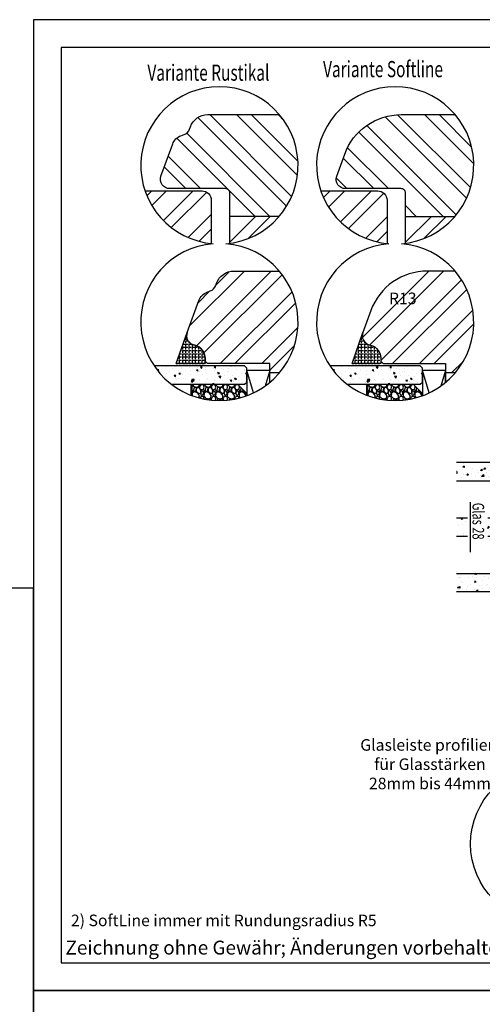
# Model space of a CAD drawing. Units: millimetres. Extents: x 0 to 507, y 0 to 420.
# Drawn here: x 207 to 307, y 207 to 420 of the extents above; entities that cross this region are included whole.
import ezdxf

# ---------------------------------------------------------------- set-up
doc = ezdxf.new("R2010")
doc.units = ezdxf.units.MM
doc.header["$LTSCALE"] = 15
for name, color, linetype in [('Aluhalter', 3, 'Continuous'), ('Bemaßung', 1, 'Continuous'), ('Blendrahmen', 5, 'Continuous'), ('Flügelrahmen', 84, 'Continuous'), ('Glas', 150, 'Continuous'), ('Schraffur', 251, 'Continuous'), ('Silikon', 10, 'Continuous')]:
    doc.layers.add(name, color=color, linetype=linetype)
doc.styles.add('RomanS', font='romans.shx', dxfattribs={"width": 0.7})

# ---------------------------------------------------------------- blocks, each defined once
blk = doc.blocks.new('Glas 28mm ob')
at = {"layer": 'Glas'}
h = blk.add_hatch(dxfattribs=at)
h.set_pattern_fill('AR-CONC', color=256, scale=0.02, style=0)
h.set_pattern_definition([(310, (36.5, -2e-13), (3.6437, 0.31878), [0.381, -4.191]), (5, (36.5, -2e-13), (-0.70486, -3.82113), [0.3048, -3.3528]), (259.549, (36.8036, 0.0266), (2.93885, -3.50233), [0.3238, -3.5618]), (313.816, (36.5, -1.016), (5.4216, 0.84085), [0.5715, -6.2865]), (263.364, (36.952, -0.946), (4.7481, -4.9485), [0.4857, -5.3427]), (8.816, (36.5, -1.016), (4.7481, -4.9485), [0.4572, -5.0292]), (339, (37.008, -0.762), (3.0323, 2.04531), [0.381, -4.191]), (34, (37.008, -0.762), (1.23604, -3.68376), [0.3048, -3.3528]), (288.549, (37.2607, -0.5916), (4.26833, -1.63846), [0.3238, -3.5618]), (322.5, (36.5, -2e-13), (0.061772, -1.6911), [0, -3.31216, 0, -3.4036, 0, -3.3655]), (352.5, (36.5, -2e-13), (1.33639, -2.00361), [0, -1.94056, 0, -3.23596, 0, -1.2827]), (32.5, (35.3672, -2e-13), (2.71181, 0.114575), [0, -1.27, 0, -3.9624, 0, -5.2578]), (42.5, (34.8592, -2e-13), (2.96258, -0.50853), [0, -1.651, 0, -2.63144, 0, -3.7338])])
h.paths.add_polyline_path([(0.5, -5.5), (1, -5), (4, -5), (4.5, -5.5), (4.5, -26), (0.5, -26)])
h = blk.add_hatch(dxfattribs=at)
h.set_pattern_fill('GRAVEL', color=251, scale=0.1, style=0)
h.set_pattern_definition([(131.9872, (13.0788, -4.54), (-20.3200173, 22.860028), [0.34172, -33.8305]), (175.0303, (12.8502, -4.286), (30.4800493, -2.5399821), [0.586405, -58.054]), (227.4896, (12.266, -4.2352), (25.3999815, 27.9400273), [0.41348, -40.9347]), (92.7263, (11.2754, -3.6002), (2.539989, -50.7999837), [0.534005, -52.8664]), (67.1663, (11.25, -3.0668), (-12.7000361, -30.4800173), [0.52363, -51.8398]), (2.7263, (11.4532, -2.5842), (-50.79998365, -2.539989), [0.534005, -52.8664]), (322.3058, (11.9866, -2.5588), (-33.02002086, 25.39997736), [0.706194, -69.9131]), (287.7447, (12.5454, -2.9906), (17.78003557, -55.8800162), [0.66672, -66.0053]), (238.5704, (12.7486, -3.6256), (-20.3200052, -33.0199612), [0.53581, -53.0455]), (184.7636, (12.4692, -4.0828), (27.939978, 2.5399762), [0.61171, -29.9739]), (137.6026, (11.8596, -4.1336), (-30.4800009, 27.93996365), [0.79108, -78.3168]), (221.1859, (13.79, -3.5748), (-17.7799887, -15.2399766), [0.27, -26.7306]), (188.5308, (13.5868, -3.7526), (33.0199496, 5.0800128), [0.51368, -50.8546]), (135, (13.0788, -3.8288), (-5e-16, 2.54), [0.3592, -3.2329]), (156.8014, (12.901, -4.1336), (12.700043, -5.080022), [0.19344, -19.1506]), (68.1986, (12.7232, -4.0574), (-2.540002, -7.620005), [0.27357, -13.4048]), (329.0362, (12.8248, -3.8034), (7.619992, -5.080004), [0.44432, -14.3663]), (198.435, (13.2058, -4.032), (5.080002, 2.539996), [0.3213, -7.7109]), (343.6105, (11.25, -4.0574), (25.400014, -7.6199841), [0.45009, -44.5588]), (289.6538, (11.6818, -4.1844), (-10.1599717, 27.9399605), [0.3776, -37.3822]), (66.8014, (13.2058, -4.54), (-5.080022, -12.700043), [0.38688, -18.9572]), (16.3895, (13.3582, -4.1844), (-25.400014, -7.6199841), [0.45009, -44.5588]), (20.556, (11.25, -2.4826), (-12.700016, -5.079994), [0.43404, -21.2677]), (65.2249, (11.6564, -2.3302), (-12.6999704, -27.939987), [0.36367, -36.0036]), (293.1986, (13.2312, -2), (5.080022, -12.700043), [0.38688, -18.9572]), (342.646, (13.3836, -2.3556), (-33.0200018, 10.1599847), [0.42578, -42.1524]), (290.556, (11.9866, -2), (-5.079994, 12.700016), [0.21702, -21.4848]), (258.69, (13.0788, -2), (-2.539987, -10.159967), [0.12951, -12.822]), (194.036, (13.0534, -2.127), (7.620005, 2.539996), [0.52363, -9.94905]), (173.991, (12.5454, -2.254), (25.3999625, -2.5399941), [0.48527, -48.0414]), (56.31, (12.8248, -3.5748), (-2.54, -5.079995), [0.36632, -8.79178]), (6.8428, (13.028, -3.27), (43.18001786, 5.08002275), [0.63956, -63.316]), (299.0546, (13.663, -3.1938), (-10.1599764, 17.7799576), [0.26151, -25.8894]), (270, (13.79, -3.4224), (-2.54, -2.54), [0.1524, -2.3876]), (239.7436, (12.4946, -2.3302), (10.1599785, 17.779991), [0.35287, -34.9339]), (311.9872, (12.3168, -2.635), (20.3200173, -22.860028), [0.68344, -33.4888]), (0, (12.774, -3.143), (2.54, -2.54), [0.6604, -1.8796]), (34.6952, (13.4344, -3.143), (-25.399956, -17.7800017), [0.40161, -39.7593]), (105.9454, (13.7646, -2.9144), (-2.5400065, 10.160024), [0.36983, -18.1217]), (152.354, (13.663, -2.5588), (-48.25998305, 25.400016), [0.602145, -59.6125]), (184.5739, (13.1296, -2.2794), (-33.0200076, -2.5399877), [0.63703, -63.0658]), (184.5739, (13.1296, -2.2794), (-33.0200076, -2.5399877), [0.63703, -63.0658])])
h.paths.add_polyline_path([(4.5, -17), (12.5, -17), (12.5, -7), (10.5, -5), (6.5, -5), (4.5, -7)])
h = blk.add_hatch(dxfattribs=at)
h.set_pattern_fill('AR-CONC', color=256, scale=0.02, style=0)
h.set_pattern_definition([(310, (34.5, -2e-13), (3.6437, 0.31878), [0.381, -4.191]), (5, (34.5, -2e-13), (-0.70486, -3.82113), [0.3048, -3.3528]), (259.549, (34.8036, 0.0266), (2.93885, -3.50233), [0.3238, -3.5618]), (313.816, (34.5, -1.016), (5.4216, 0.84085), [0.5715, -6.2865]), (263.364, (34.952, -0.946), (4.7481, -4.9485), [0.4857, -5.3427]), (8.816, (34.5, -1.016), (4.7481, -4.9485), [0.4572, -5.0292]), (339, (35.008, -0.762), (3.0323, 2.0453), [0.381, -4.191]), (34, (35.008, -0.762), (1.23604, -3.68376), [0.3048, -3.3528]), (288.549, (35.2607, -0.5916), (4.26833, -1.63846), [0.3238, -3.5618]), (322.5, (34.5, -2e-13), (0.06177, -1.6911), [0, -3.31216, 0, -3.4036, 0, -3.3655]), (352.5, (34.5, -2e-13), (1.33639, -2.00361), [0, -1.94056, 0, -3.23596, 0, -1.2827]), (32.5, (33.3672, -2e-13), (2.71181, 0.114575), [0, -1.27, 0, -3.9624, 0, -5.2578]), (42.5, (32.8592, -2e-13), (2.96258, -0.50853), [0, -1.651, 0, -2.63144, 0, -3.7338])])
h.paths.add_polyline_path([(12.5, -23.63), (16.5, -23.63), (16.5, -26), (12.5, -26)])
h.paths.add_polyline_path([(16.5, -19.27), (12.5, -19.27), (12.5, -5.5), (13, -5), (16, -5), (16.5, -5.5)])
h = blk.add_hatch(dxfattribs=at)
h.set_pattern_fill('GRAVEL', color=251, scale=0.1, style=0)
h.set_pattern_definition([(131.9872, (26.0788, -4.54), (-20.3200173, 22.860028), [0.34172, -33.8305]), (175.0303, (25.8502, -4.286), (30.4800493, -2.5399821), [0.586405, -58.054]), (227.4896, (25.266, -4.2352), (25.3999815, 27.9400273), [0.41348, -40.9347]), (92.7263, (24.2754, -3.6002), (2.539989, -50.7999837), [0.534005, -52.8664]), (67.1663, (24.25, -3.0668), (-12.7000361, -30.4800173), [0.52363, -51.8398]), (2.7263, (24.4532, -2.5842), (-50.79998365, -2.539989), [0.534005, -52.8664]), (322.3058, (24.9866, -2.5588), (-33.02002086, 25.39997736), [0.706194, -69.9131]), (287.7447, (25.5454, -2.9906), (17.78003557, -55.8800162), [0.66672, -66.0053]), (238.5704, (25.7486, -3.6256), (-20.3200052, -33.0199612), [0.53581, -53.0455]), (184.7636, (25.4692, -4.0828), (27.939978, 2.5399762), [0.61171, -29.9739]), (137.6026, (24.8596, -4.1336), (-30.4800009, 27.93996365), [0.79108, -78.3168]), (221.1859, (26.79, -3.5748), (-17.7799887, -15.2399766), [0.27, -26.7306]), (188.5308, (26.5868, -3.7526), (33.0199496, 5.0800128), [0.51368, -50.8546]), (135, (26.0788, -3.8288), (-5e-16, 2.54), [0.3592, -3.2329]), (156.8014, (25.901, -4.1336), (12.700043, -5.080022), [0.19344, -19.1506]), (68.1986, (25.7232, -4.0574), (-2.540002, -7.620005), [0.27357, -13.4048]), (329.0362, (25.8248, -3.8034), (7.619992, -5.080004), [0.44432, -14.3663]), (198.435, (26.2058, -4.032), (5.080002, 2.539996), [0.3213, -7.7109]), (343.6105, (24.25, -4.0574), (25.400014, -7.6199841), [0.45009, -44.5588]), (289.6538, (24.6818, -4.1844), (-10.1599717, 27.9399605), [0.3776, -37.3822]), (66.8014, (26.2058, -4.54), (-5.080022, -12.700043), [0.38688, -18.9572]), (16.3895, (26.3582, -4.1844), (-25.400014, -7.6199841), [0.45009, -44.5588]), (20.556, (24.25, -2.4826), (-12.700016, -5.079994), [0.43404, -21.2677]), (65.2249, (24.6564, -2.3302), (-12.6999704, -27.939987), [0.36367, -36.0036]), (293.1986, (26.2312, -2), (5.080022, -12.700043), [0.38688, -18.9572]), (342.646, (26.3836, -2.3556), (-33.0200018, 10.1599847), [0.42578, -42.1524]), (290.556, (24.9866, -2), (-5.079994, 12.700016), [0.21702, -21.4848]), (258.69, (26.0788, -2), (-2.539987, -10.159967), [0.12951, -12.822]), (194.0362, (26.0534, -2.127), (7.620005, 2.539996), [0.52363, -9.94905]), (173.991, (25.5454, -2.254), (25.3999625, -2.5399941), [0.48527, -48.0414]), (56.31, (25.8248, -3.5748), (-2.54, -5.079995), [0.36632, -8.79178]), (6.8428, (26.028, -3.27), (43.18001786, 5.08002275), [0.63956, -63.316]), (299.0546, (26.663, -3.1938), (-10.1599764, 17.7799576), [0.26151, -25.8894]), (270, (26.79, -3.4224), (-2.54, -2.54), [0.1524, -2.3876]), (239.7436, (25.4946, -2.3302), (10.1599785, 17.779991), [0.35287, -34.9339]), (311.9872, (25.3168, -2.635), (20.3200173, -22.860028), [0.68344, -33.4888]), (0, (25.774, -3.143), (2.54, -2.54), [0.6604, -1.8796]), (34.6952, (26.4344, -3.143), (-25.399956, -17.7800017), [0.40161, -39.7593]), (105.9454, (26.7646, -2.9144), (-2.5400065, 10.160024), [0.36983, -18.1217]), (152.354, (26.663, -2.5588), (-48.25998305, 25.400016), [0.602145, -59.6125]), (184.5739, (26.1296, -2.2794), (-33.0200076, -2.5399877), [0.63703, -63.0658]), (184.5739, (26.1296, -2.2794), (-33.0200076, -2.5399877), [0.63703, -63.0658])])
h.paths.add_polyline_path([(16.5, -17), (24.5, -17), (24.5, -7), (22.5, -5), (18.5, -5), (16.5, -7)])
h = blk.add_hatch(dxfattribs=at)
h.set_pattern_fill('AR-CONC', color=256, scale=0.02, style=0)
h.set_pattern_definition([(310, (30.5, -2e-13), (3.6437, 0.31878), [0.381, -4.191]), (5, (30.5, -2e-13), (-0.70486, -3.82113), [0.3048, -3.3528]), (259.549, (30.8036, 0.0266), (2.93885, -3.50233), [0.3238, -3.5618]), (313.816, (30.5, -1.016), (5.4216, 0.84085), [0.5715, -6.2865]), (263.364, (30.952, -0.946), (4.7481, -4.9485), [0.4857, -5.3427]), (8.816, (30.5, -1.016), (4.7481, -4.9485), [0.4572, -5.0292]), (339, (31.008, -0.762), (3.0323, 2.0453), [0.381, -4.191]), (34, (31.008, -0.762), (1.23604, -3.68376), [0.3048, -3.3528]), (288.549, (31.2607, -0.5916), (4.26833, -1.63846), [0.3238, -3.5618]), (322.5, (30.5, -2e-13), (0.06177, -1.6911), [0, -3.31216, 0, -3.4036, 0, -3.3655]), (352.5, (30.5, -2e-13), (1.33639, -2.00361), [0, -1.94056, 0, -3.23596, 0, -1.2827]), (32.5, (29.3672, -2e-13), (2.71181, 0.114575), [0, -1.27, 0, -3.9624, 0, -5.2578]), (42.5, (28.8592, -2e-13), (2.96258, -0.50853), [0, -1.651, 0, -2.63144, 0, -3.7338])])
h.paths.add_polyline_path([(28.5, -26), (24.5, -26), (24.5, -5.5), (25, -5), (28, -5), (28.5, -5.5)])
at = {"layer": 'Aluhalter'}
for p, q in [((27.75, 0), (1.25, -5)), ((1.25, 0), (27.75, -5))]:
    blk.add_line(p, q, dxfattribs=at)
blk.add_lwpolyline([(1.25, 0), (27.75, 0), (27.75, -5), (1.25, -5)], close=True, dxfattribs=at)
at = {"layer": 'Glas'}
blk.add_line((9.11, -23.08), (19.93, -23.08), dxfattribs=at)
for points in [[(4.5, -26), (4.5, -5.5), (4, -5), (1, -5), (0.5, -5.5), (0.5, -26)], [(24.5, -26), (24.5, -5.5), (25, -5), (28, -5), (28.5, -5.5), (28.5, -26)], [(12.5, -26), (12.5, -23.63)], [(16.5, -23.63), (16.5, -26)]]:
    blk.add_lwpolyline(points, dxfattribs=at)
at = {"layer": 'Glas', "color": 251}
for points in [[(4.5, -17), (12.5, -17), (12.5, -7), (10.5, -5), (6.5, -5), (4.5, -7)], [(16.5, -17), (24.5, -17), (24.5, -7), (22.5, -5), (18.5, -5), (16.5, -7)]]:
    blk.add_lwpolyline(points, close=True, dxfattribs=at)
at = {"layer": 'Glas', "color": 150}
blk.add_lwpolyline([(12.5, -19.27), (12.5, -5.5), (13, -5), (16, -5), (16.5, -5.5), (16.5, -19.27)], dxfattribs=at)
at = {"layer": 'Glas', "style": 'RomanS', "width": 0.7}
blk.add_text('Glas 28', height=2.5, dxfattribs=at).set_placement((9.22, -22.55))

msp = doc.modelspace()

# ---------------------------------------------------------------- hatches: boundary and pattern name
at = {"layer": 'Glas'}
h = msp.add_hatch(dxfattribs=at)
h.set_pattern_fill('AR-CONC', color=150, scale=0.02, angle=90, style=0)
h.set_pattern_definition([(140, (267.1386, 333.593), (0.31878, 3.6437), [0.381, -4.191]), (85, (267.1386, 333.593), (-3.82113, -0.70486), [0.3048, -3.3528]), (190.451, (267.165, 333.8966), (-3.50233, 2.93885), [0.3238, -3.5618]), (136.184, (266.1226, 333.593), (0.84085, 5.4216), [0.5715, -6.2865]), (186.636, (266.1926, 334.045), (-4.9485, 4.7481), [0.4857, -5.3427]), (81.184, (266.1226, 333.593), (-4.9485, 4.7481), [0.4572, -5.0292]), (111, (266.3766, 334.101), (2.0453, 3.0323), [0.381, -4.191]), (56, (266.3766, 334.101), (-3.68376, 1.23604), [0.3048, -3.3528]), (161.451, (266.547, 334.3537), (-1.63846, 4.26833), [0.3238, -3.5618]), (127.5, (267.1386, 333.593), (-1.6911, 0.06177), [0, -3.31216, 0, -3.4036, 0, -3.3655]), (97.5, (267.1386, 333.593), (-2.00361, 1.33639), [0, -1.94056, 0, -3.23596, 0, -1.2827]), (57.5, (267.1386, 332.4602), (0.114575, 2.71181), [0, -1.27, 0, -3.9624, 0, -5.2578]), (47.5, (267.1386, 331.9522), (-0.50853, 2.96258), [0, -1.651, 0, -2.63144, 0, -3.7338])])
h.paths.add_polyline_path([(255.59, 341.12), (256.09, 341.62), (256.09, 344.62), (255.59, 345.12), (236.08, 345.12, 0.081124), (239.82, 341.12)])
h = msp.add_hatch(dxfattribs=at)
h.set_pattern_fill('AR-CONC', color=150, scale=0.02, angle=90, style=0)
h.set_pattern_definition([(140, (305.1386, 333.593), (0.31878, 3.6437), [0.381, -4.191]), (85, (305.1386, 333.593), (-3.82113, -0.70486), [0.3048, -3.3528]), (190.451, (305.165, 333.8966), (-3.50233, 2.93885), [0.3238, -3.5618]), (136.184, (304.1226, 333.593), (0.84085, 5.4216), [0.5715, -6.2865]), (186.636, (304.1926, 334.045), (-4.9485, 4.7481), [0.4857, -5.3427]), (81.184, (304.1226, 333.593), (-4.9485, 4.7481), [0.4572, -5.0292]), (111, (304.3766, 334.101), (2.0453, 3.0323), [0.381, -4.191]), (56, (304.3766, 334.101), (-3.68376, 1.23604), [0.3048, -3.3528]), (161.451, (304.547, 334.3537), (-1.63846, 4.26833), [0.3238, -3.5618]), (127.5, (305.1386, 333.593), (-1.6911, 0.06177), [0, -3.31216, 0, -3.4036, 0, -3.3655]), (97.5, (305.1386, 333.593), (-2.00361, 1.33639), [0, -1.94056, 0, -3.23596, 0, -1.2827]), (57.5, (305.1386, 332.4602), (0.114575, 2.71181), [0, -1.27, 0, -3.9624, 0, -5.2578]), (47.5, (305.1386, 331.9522), (-0.50853, 2.96258), [0, -1.651, 0, -2.63144, 0, -3.7338])])
h.paths.add_polyline_path([(293.59, 341.12), (294.09, 341.62), (294.09, 344.62), (293.59, 345.12), (274.08, 345.12, 0.081124), (277.82, 341.12)])
h = msp.add_hatch(dxfattribs=at)
h.set_pattern_fill('GRAVEL', color=251, scale=0.1, angle=90, style=0)
h.set_pattern_definition([(318.0128, (256.54542, 334.70301), (22.860028, -20.3200173), [0.34172, -33.8305]), (274.9697, (256.79942, 334.47441), (-2.5399821, 30.4800493), [0.586405, -58.054]), (222.5104, (256.85022, 333.89021), (27.9400273, 25.3999815), [0.41348, -40.9347]), (357.2737, (257.48522, 332.89961), (-50.79998365, 2.539989), [0.534005, -52.8664]), (22.8337, (258.01862, 332.87421), (-30.4800173, -12.7000361), [0.52363, -51.8398]), (87.2737, (258.50122, 333.07741), (-2.539989, -50.79998365), [0.534005, -52.8664]), (127.6942, (258.52662, 333.61081), (25.39997736, -33.02002086), [0.706194, -69.9131]), (162.2553, (258.09482, 334.16961), (-55.8800162, 17.78003557), [0.66672, -66.0053]), (211.4296, (257.45982, 334.37281), (-33.0199612, -20.3200052), [0.53581, -53.0455]), (265.2364, (257.00262, 334.09341), (2.5399762, 27.939978), [0.61171, -29.9739]), (312.3974, (256.95182, 333.48381), (27.93996365, -30.4800009), [0.79108, -78.3168]), (228.8141, (257.51062, 335.4142), (-15.2399766, -17.7799887), [0.27, -26.7306]), (261.4692, (257.33282, 335.21101), (5.0800128, 33.0199496), [0.51368, -50.8546]), (315, (257.2566, 334.703), (2.54, -1e-15), [0.3592, -3.2329]), (293.1986, (256.95182, 334.5252), (-5.080022, 12.700043), [0.19344, -19.1506]), (21.8014, (257.028, 334.3474), (-7.620005, -2.540002), [0.27357, -13.4048]), (120.9638, (257.28202, 334.449), (-5.080004, 7.619992), [0.44432, -14.3663]), (251.565, (257.0534, 334.83), (2.539996, 5.080002), [0.3213, -7.7109]), (106.3895, (257.02802, 332.87421), (-7.6199841, 25.400014), [0.45009, -44.5588]), (160.3462, (256.90102, 333.30601), (27.9399605, -10.1599717), [0.3776, -37.3822]), (23.1986, (256.54542, 334.83), (-12.700043, -5.080022), [0.38688, -18.9572]), (73.6105, (256.90102, 334.98241), (-7.6199841, -25.400014), [0.45009, -44.5588]), (69.444, (258.60282, 332.8742), (-5.079994, -12.700016), [0.43404, -21.2677]), (24.7751, (258.75522, 333.28061), (-27.939987, -12.6999704), [0.36367, -36.0036]), (156.8014, (259.08542, 334.8554), (-12.700043, 5.080022), [0.38688, -18.9572]), (107.354, (258.72982, 335.00781), (10.1599847, -33.0200018), [0.42578, -42.1524]), (159.444, (259.08542, 333.6108), (12.700016, -5.079994), [0.21702, -21.4848]), (191.31, (259.0854, 334.703), (-10.159967, -2.539987), [0.12951, -12.822]), (255.964, (258.9584, 334.6776), (2.539996, 7.620005), [0.52363, -9.94905]), (276.009, (258.83142, 334.16961), (-2.5399941, 25.3999625), [0.48527, -48.0414]), (33.69, (257.5106, 334.449), (-5.079995, -2.54), [0.36632, -8.79178]), (83.1572, (257.81542, 334.65221), (5.08002275, 43.18001786), [0.63956, -63.316]), (150.9454, (257.89162, 335.2872), (17.7799576, -10.1599764), [0.26151, -25.8894]), (180, (257.663, 335.4142), (-2.54, -2.54), [0.1524, -2.3876]), (210.2564, (258.75522, 334.11881), (17.779991, 10.1599785), [0.35287, -34.9339]), (138.0128, (258.45042, 333.94101), (-22.860028, 20.3200173), [0.68344, -33.4888]), (90, (257.9424, 334.3982), (-2.54, 2.54), [0.6604, -1.8796]), (55.3048, (257.94242, 335.05861), (-17.7800017, -25.399956), [0.40161, -39.7593]), (344.0546, (258.17102, 335.3888), (10.160024, -2.5400065), [0.36983, -18.1217]), (297.646, (258.52662, 335.28721), (25.400016, -48.25998305), [0.602145, -59.6125]), (265.4261, (258.80602, 334.75381), (-2.5399877, -33.0200076), [0.63703, -63.0658]), (265.4261, (258.80602, 334.75381), (-2.5399877, -33.0200076), [0.63703, -63.0658])])
edge = h.paths.add_edge_path()
edge.add_arc((250.19, 354.59), 17, 248.9402, 290.2758)
edge.add_line((256.09, 338.65), (256.09, 339.12))
edge.add_line((256.09, 339.12), (254.09, 341.12))
edge.add_line((254.09, 341.12), (244.09, 341.12))
edge.add_line((244.09, 341.12), (244.09, 338.73))
h = msp.add_hatch(dxfattribs=at)
h.set_pattern_fill('GRAVEL', color=251, scale=0.1, angle=90, style=0)
h.set_pattern_definition([(318.0128, (294.54542, 334.70301), (22.860028, -20.3200173), [0.34172, -33.8305]), (274.9697, (294.79942, 334.47441), (-2.5399821, 30.4800493), [0.586405, -58.054]), (222.5104, (294.85022, 333.89021), (27.9400273, 25.3999815), [0.41348, -40.9347]), (357.2737, (295.48522, 332.89961), (-50.79998365, 2.539989), [0.534005, -52.8664]), (22.8337, (296.01862, 332.87421), (-30.4800173, -12.7000361), [0.52363, -51.8398]), (87.2737, (296.50122, 333.07741), (-2.539989, -50.79998365), [0.534005, -52.8664]), (127.6942, (296.52662, 333.61081), (25.39997736, -33.02002086), [0.706194, -69.9131]), (162.2553, (296.09482, 334.16961), (-55.8800162, 17.78003557), [0.66672, -66.0053]), (211.4296, (295.45982, 334.37281), (-33.0199612, -20.3200052), [0.53581, -53.0455]), (265.2364, (295.00262, 334.09341), (2.5399762, 27.939978), [0.61171, -29.9739]), (312.3974, (294.95182, 333.48381), (27.93996365, -30.4800009), [0.79108, -78.3168]), (228.8141, (295.51062, 335.4142), (-15.2399766, -17.7799887), [0.27, -26.7306]), (261.4692, (295.33282, 335.21101), (5.0800128, 33.0199496), [0.51368, -50.8546]), (315, (295.2566, 334.703), (2.54, -1e-15), [0.3592, -3.2329]), (293.1986, (294.95182, 334.5252), (-5.080022, 12.700043), [0.19344, -19.1506]), (21.8014, (295.028, 334.3474), (-7.620005, -2.540002), [0.27357, -13.4048]), (120.9638, (295.28202, 334.449), (-5.080004, 7.619992), [0.44432, -14.3663]), (251.565, (295.0534, 334.83), (2.539996, 5.080002), [0.3213, -7.7109]), (106.3895, (295.02802, 332.87421), (-7.6199841, 25.400014), [0.45009, -44.5588]), (160.3462, (294.90102, 333.30601), (27.9399605, -10.1599717), [0.3776, -37.3822]), (23.1986, (294.54542, 334.83), (-12.700043, -5.080022), [0.38688, -18.9572]), (73.6105, (294.90102, 334.98241), (-7.6199841, -25.400014), [0.45009, -44.5588]), (69.444, (296.60282, 332.8742), (-5.079994, -12.700016), [0.43404, -21.2677]), (24.7751, (296.75522, 333.28061), (-27.939987, -12.6999704), [0.36367, -36.0036]), (156.8014, (297.08542, 334.8554), (-12.700043, 5.080022), [0.38688, -18.9572]), (107.354, (296.72982, 335.00781), (10.1599847, -33.0200018), [0.42578, -42.1524]), (159.444, (297.08542, 333.6108), (12.700016, -5.079994), [0.21702, -21.4848]), (191.31, (297.0854, 334.703), (-10.159967, -2.539987), [0.12951, -12.822]), (255.964, (296.9584, 334.6776), (2.539996, 7.620005), [0.52363, -9.94905]), (276.009, (296.83142, 334.16961), (-2.5399941, 25.3999625), [0.48527, -48.0414]), (33.69, (295.5106, 334.449), (-5.079995, -2.54), [0.36632, -8.79178]), (83.1572, (295.81542, 334.65221), (5.08002275, 43.18001786), [0.63956, -63.316]), (150.9454, (295.89162, 335.2872), (17.7799576, -10.1599764), [0.26151, -25.8894]), (180, (295.663, 335.4142), (-2.54, -2.54), [0.1524, -2.3876]), (210.2564, (296.75522, 334.11881), (17.779991, 10.1599785), [0.35287, -34.9339]), (138.0128, (296.45042, 333.94101), (-22.860028, 20.3200173), [0.68344, -33.4888]), (90, (295.9424, 334.3982), (-2.54, 2.54), [0.6604, -1.8796]), (55.3048, (295.94242, 335.05861), (-17.7800017, -25.399956), [0.40161, -39.7593]), (344.0546, (296.17102, 335.3888), (10.160024, -2.5400065), [0.36983, -18.1217]), (297.646, (296.52662, 335.28721), (25.400016, -48.25998305), [0.602145, -59.6125]), (265.4261, (296.80602, 334.75381), (-2.5399877, -33.0200076), [0.63703, -63.0658]), (265.4261, (296.80602, 334.75381), (-2.5399877, -33.0200076), [0.63703, -63.0658])])
edge = h.paths.add_edge_path()
edge.add_arc((288.19, 354.59), 17, 248.9402, 290.2758)
edge.add_line((294.09, 338.65), (294.09, 339.12))
edge.add_line((294.09, 339.12), (292.09, 341.12))
edge.add_line((292.09, 341.12), (282.09, 341.12))
edge.add_line((282.09, 341.12), (282.09, 338.73))
at = {"layer": 'Schraffur'}
h = msp.add_hatch(dxfattribs=at)
h.set_pattern_fill('STEEL', color=5, scale=2, angle=270, style=0)
h.set_pattern_definition([(315, (49.18, 415.5796), (4.49013, 4.49013), []), (315, (52.355, 415.5796), (4.49013, 4.49013), [])])
edge = h.paths.add_edge_path()
edge.add_line((252.43, 377.46), (263.14, 377.46))
edge.add_arc((250.19, 388.48), 17, -40.4143, 40.2263)
edge.add_line((263.17, 399.46), (247.68, 399.46))
edge.add_arc((247.68, 395.46), 4, 90, 160)
edge.add_line((243.92, 396.83), (243.74, 396.34))
edge.add_arc((241.86, 397.02), 2, -70, -20, ccw=False)
edge.add_line((242.54, 395.14), (241.88, 394.9))
edge.add_arc((242.9, 392.08), 3, 110, 160)
edge.add_line((240.08, 393.11), (237.55, 386.14))
edge.add_arc((239.43, 385.46), 2, 160, 270)
edge.add_line((239.43, 383.46), (251.43, 383.46))
edge.add_arc((251.43, 382.46), 1, 0, 90, ccw=False)
edge.add_line((252.43, 382.46), (252.43, 377.46))
h = msp.add_hatch(dxfattribs=at)
h.set_pattern_fill('STEEL', color=5, scale=2, angle=270, style=0)
h.set_pattern_definition([(315, (166.862, 572.005), (4.49013, 4.49013), []), (315, (170.037, 572.005), (4.49013, 4.49013), [])])
edge = h.paths.add_edge_path()
edge.add_line((290.43, 377.46), (301.14, 377.46))
edge.add_arc((288.19, 388.48), 17, 319.5857, 400.2263)
edge.add_line((301.17, 399.46), (289.5, 399.46))
edge.add_arc((289.5, 386.46), 13, 450, 520)
edge.add_line((277.28, 390.91), (275.55, 386.14))
edge.add_arc((277.43, 385.46), 2, 520, 630)
edge.add_line((277.43, 383.46), (289.43, 383.46))
edge.add_arc((289.43, 382.46), 1, 360, 450, ccw=False)
edge.add_line((290.43, 382.46), (290.43, 377.46))
h = msp.add_hatch(dxfattribs=at)
h.set_pattern_fill('STEEL', color=84, scale=2, angle=360, style=0)
h.set_pattern_definition([(45, (250.194, 367.4816), (-4.4901, 4.4901), []), (45, (250.194, 370.6566), (-4.4901, 4.4901), [])])
h.paths.add_polyline_path([(234.12, 382.96, 0.291887), (248.43, 371.57), (248.43, 380.96, 0.414214), (246.43, 382.96)])
h = msp.add_hatch(dxfattribs=at)
h.set_pattern_fill('STEEL', color=84, scale=2, angle=360, style=0)
h.set_pattern_definition([(45, (271.3056, 368.005), (-4.4901, 4.4901), []), (45, (271.3056, 371.18), (-4.4901, 4.4901), [])])
h.paths.add_polyline_path([(286.43, 371.57), (286.43, 380.96, 0.414214), (284.43, 382.96), (272.12, 382.96, 0.291887)])
h = msp.add_hatch(dxfattribs=at)
h.set_pattern_fill('STEEL', color=5, scale=2, angle=360, style=0)
h.set_pattern_definition([(45, (233.25, 367.4816), (-4.4901, 4.4901), []), (45, (233.25, 370.6566), (-4.4901, 4.4901), [])])
h.paths.add_polyline_path([(263.14, 377.46), (252.43, 377.46), (252.43, 371.63, 0.185484)])
h = msp.add_hatch(dxfattribs=at)
h.set_pattern_fill('STEEL', color=5, scale=2, angle=360, style=0)
h.set_pattern_definition([(45, (271.25, 367.4816), (-4.4901, 4.4901), []), (45, (271.25, 370.6566), (-4.4901, 4.4901), [])])
h.paths.add_polyline_path([(301.14, 377.46), (290.43, 377.46), (290.43, 371.63, 0.185484)])
h = msp.add_hatch(dxfattribs=at)
h.set_pattern_fill('STEEL', color=84, scale=2, angle=360, style=0)
h.set_pattern_definition([(45, (83.0686, 381.691), (-4.49013, 4.49013), []), (45, (83.0686, 384.866), (-4.49013, 4.49013), [])])
h.paths.add_polyline_path([(261.09, 345.62), (261.09, 341.54, 0.417374), (263.13, 365.62), (253.33, 365.62, 0.315299), (249.57, 362.99), (249.39, 362.5, -0.221695), (248.2, 361.31), (247.53, 361.06, 0.221695), (245.74, 359.27), (243.21, 352.31), (243.19, 352.27, 0.433325), (244.57, 349.69), (244.86, 349.61, -0.339454), (247.09, 346.72), (247.09, 346.12), (247.59, 345.62)])
h = msp.add_hatch(dxfattribs=at)
h.set_pattern_fill('STEEL', color=84, scale=2, style=0)
h.set_pattern_definition([(45, (-87, 420), (-4.49013, 4.49013), []), (45, (-87, 423.175), (-4.49013, 4.49013), [])])
edge = h.paths.add_edge_path()
edge.add_line((299.09, 343.57), (301.14, 343.57))
edge.add_arc((288.19, 354.59), 17, 319.5857, 400.4583)
edge.add_line((301.13, 365.62), (295.16, 365.62))
edge.add_arc((295.16, 352.62), 13, 450, 520)
edge.add_line((282.94, 357.07), (281.21, 352.31))
edge.add_line((281.21, 352.31), (281.19, 352.27))
edge.add_arc((283.09, 351.62), 2, 521.2868, 615)
edge.add_line((282.57, 349.69), (282.86, 349.61))
edge.add_arc((282.09, 346.72), 3, 360, 435, ccw=False)
edge.add_line((285.09, 346.72), (285.09, 346.12))
edge.add_line((285.09, 346.12), (285.59, 345.62))
edge.add_line((285.59, 345.62), (299.09, 345.62))
edge.add_line((299.09, 345.62), (299.09, 343.57))
h.paths.add_polyline_path([(286.96, 361.58), (292.71, 361.58), (292.71, 357.83), (286.96, 357.83)], flags=24)
h = msp.add_hatch(dxfattribs=at)
h.set_pattern_fill('STEEL', color=84, scale=2, angle=90, style=0)
h.set_pattern_definition([(135, (210, 0), (-4.49013, -4.49013), []), (135, (206.825, 2e-16), (-4.49013, -4.49013), [])])
h.paths.add_polyline_path([(87.05, 168.03, 0.315299), (89.02, 165.21), (100.36, 161.08, 0.440011), (102.98, 162.44), (103.06, 162.73, -0.339454), (105.95, 164.96), (106.05, 164.96), (106.05, 208.96), (89.05, 208.96, 0.414214), (87.05, 206.96)])
h.paths.add_polyline_path([(146.05, 220.96), (143.55, 220.96), (126.05, 220.96), (126.05, 178.96), (146.05, 178.96)])
h.paths.add_polyline_path([(95, 180.06), (99.09, 180.06), (99.09, 176.31), (95, 176.31)], flags=24)
h.paths.add_polyline_path([(88.74, 170.21), (92.82, 170.21), (92.82, 166.46), (88.74, 166.46)], flags=24)
h.paths.add_polyline_path([(342.94, 215.75), (342.94, 218.17), (346.69, 218.17), (346.69, 215.75)], flags=9)
h.paths.add_polyline_path([(118.64, 202.3), (133.44, 202.3), (133.44, 194.21), (118.64, 194.21)], flags=9)
h.paths.add_polyline_path([(132.94, 215.75), (132.94, 218.17), (136.69, 218.17), (136.69, 215.75)], flags=24)
at = {"layer": 'Silikon'}
h = msp.add_hatch(dxfattribs=at)
h.set_pattern_fill('ANGLE', color=1, scale=0.1, angle=270, style=0)
h.set_pattern_definition([(270, (-94.5083, -69.26975), (0.6985, 3e-16), [0.508, -0.1905]), (7e-15, (-94.5083, -69.26975), (-3e-16, 0.6985), [0.508, -0.1905])])
edge = h.paths.add_edge_path()
edge.add_arc((245.09, 351.62), 2, 160, 255)
edge.add_line((244.57, 349.69), (244.86, 349.61))
edge.add_arc((244.09, 346.72), 3, 0, 75, ccw=False)
edge.add_line((247.09, 346.72), (247.09, 345.62))
edge.add_line((247.09, 345.62), (240.86, 345.62))
edge.add_line((240.86, 345.62), (243.21, 352.31))
h = msp.add_hatch(dxfattribs=at)
h.set_pattern_fill('ANGLE', color=1, scale=0.1, angle=270, style=0)
h.set_pattern_definition([(270, (-56.5083, -69.26975), (0.6985, 1e-16), [0.508, -0.1905]), (7e-15, (-56.5083, -69.26975), (-1e-16, 0.6985), [0.508, -0.1905])])
edge = h.paths.add_edge_path()
edge.add_arc((283.09, 351.62), 2, 160, 255)
edge.add_line((282.57, 349.69), (282.86, 349.61))
edge.add_arc((282.09, 346.72), 3, 0, 75, ccw=False)
edge.add_line((285.09, 346.72), (285.09, 345.62))
edge.add_line((285.09, 345.62), (278.86, 345.62))
edge.add_line((278.86, 345.62), (281.21, 352.31))

# ---------------------------------------------------------------- linework, layer by layer
for points in [[(210, 420), (210, 210), (507, 210), (507, 420)], [(216, 216), (501, 216), (501, 414), (216, 414)], [(210, 210), (210, 0), (507, 0), (507, 210)]]:
    msp.add_lwpolyline(points, close=True)
for points in [[(248.82, 371.54, 24.687426), (251.57, 371.54, 24.687426)], [(286.82, 371.54, 24.687426), (289.57, 371.54, 24.687426)]]:
    msp.add_lwpolyline(points, format="xyb", close=True)
at = {"color": 200}
msp.add_lwpolyline([(0, 0), (210, 0), (210, 297), (0, 297)], close=True, dxfattribs=at)
msp.add_circle((321.49, 241.7), 17)
at = {"layer": 'Aluhalter'}
for p, q in [((257.56, 339.27), (256.09, 344.12)), ((261.09, 344.12), (260.06, 340.75)), ((295.56, 339.27), (294.09, 344.12)), ((299.09, 344.12), (298.06, 340.75))]:
    msp.add_line(p, q, dxfattribs=at)
for points in [[(261.09, 341.54), (261.09, 344.12), (256.09, 344.12), (256.09, 338.65)], [(299.09, 341.54), (299.09, 344.12), (294.09, 344.12), (294.09, 338.65)]]:
    msp.add_lwpolyline(points, dxfattribs=at)
at = {"layer": 'Blendrahmen'}
for points in [[(252.43, 371.63), (252.43, 382.46, 0.414214), (251.43, 383.46), (239.43, 383.46, -0.520567), (237.55, 386.14), (240.08, 393.11, -0.221695), (241.88, 394.9), (242.54, 395.14, 0.221695), (243.74, 396.34), (243.92, 396.83, -0.315299), (247.68, 399.46), (263.17, 399.46)], [(290.43, 371.63), (290.43, 382.46, 0.414214), (289.43, 383.46), (277.43, 383.46, -0.520567), (275.55, 386.14), (277.28, 390.91, -0.315299), (289.5, 399.46), (290.43, 399.46), (301.17, 399.46)]]:
    msp.add_lwpolyline(points, format="xyb", dxfattribs=at)
at = {"layer": 'Flügelrahmen'}
for points in [[(234.12, 382.96), (246.43, 382.96, -0.414214), (248.43, 380.96), (248.43, 371.57)], [(272.12, 382.96), (284.43, 382.96, -0.414214), (286.43, 380.96), (286.43, 371.57)], [(261.09, 341.54), (261.09, 345.62), (247.59, 345.62), (247.09, 346.12), (247.09, 346.72, 0.339454), (244.86, 349.61), (244.57, 349.69, -0.440011), (243.21, 352.31), (245.74, 359.27, -0.221695), (247.53, 361.06), (248.2, 361.31, 0.221695), (249.39, 362.5), (249.57, 362.99, -0.315299), (253.33, 365.62), (263.13, 365.62)], [(301.13, 365.62), (299.09, 365.62), (295.16, 365.62, 0.315299), (282.94, 357.07), (281.21, 352.31, 0.440011), (282.57, 349.69), (282.86, 349.61, -0.339454), (285.09, 346.72), (285.09, 346.12), (285.59, 345.62), (299.09, 345.62), (299.09, 345.62), (299.09, 341.54)]]:
    msp.add_lwpolyline(points, format="xyb", dxfattribs=at)
at = {"layer": 'Glas', "color": 150}
for points in [[(239.82, 341.12), (255.59, 341.12), (256.09, 341.62), (256.09, 344.62), (255.59, 345.12), (236.08, 345.12)], [(277.82, 341.12), (293.59, 341.12), (294.09, 341.62), (294.09, 344.62), (293.59, 345.12), (274.08, 345.12)]]:
    msp.add_lwpolyline(points, dxfattribs=at)
at = {"layer": 'Glas', "color": 251}
for points in [[(244.09, 338.73), (244.09, 341.12), (254.09, 341.12), (256.09, 339.12), (256.09, 338.65)], [(282.09, 338.73), (282.09, 341.12), (292.09, 341.12), (294.09, 339.12), (294.09, 338.65)]]:
    msp.add_lwpolyline(points, dxfattribs=at)
at = {"layer": 'Schraffur', "color": 5}
for p, q in [((263.14, 377.46), (252.43, 377.46)), ((290.43, 377.46), (301.14, 377.46))]:
    msp.add_line(p, q, dxfattribs=at)
at = {"layer": 'Schraffur', "color": 84}
for p, q in [((263.18, 343.62), (261.09, 343.62)), ((301.14, 343.57), (299.09, 343.57))]:
    msp.add_line(p, q, dxfattribs=at)
at = {"layer": 'Silikon', "color": 1}
for points in [[(243.21, 352.31, 0.440011), (244.57, 349.69), (244.86, 349.61, -0.339454), (247.09, 346.72), (247.09, 345.62), (240.86, 345.62)], [(281.21, 352.31, 0.440011), (282.57, 349.69), (282.86, 349.61, -0.339454), (285.09, 346.72), (285.09, 345.62), (278.86, 345.62)]]:
    msp.add_lwpolyline(points, format="xyb", close=True, dxfattribs=at)

# ---------------------------------------------------------------- block references
at = {"rotation": 270}
msp.add_blockref('Glas 28mm ob', (327.47, 324.72), dxfattribs=at)

# ---------------------------------------------------------------- texts
at = {"style": 'RomanS', "width": 0.7}
for s, p in [('Variante Softline', (272.6, 407.56)), ('Variante Rustikal', (234.62, 406.79))]:
    msp.add_text(s, height=3.5, dxfattribs=at).set_placement(p)
at = {"insert": (295.71, 258.62), "char_height": 2.5, "width": 32.4522, "attachment_point": 5, "style": 'RomanS'}
msp.add_mtext('Glasleiste profiliert\\Pfür Glasstärken 28mm bis 44mm', dxfattribs=at)
at = {"attachment_point": 1}
for s, insert, char_height, width in [('{\\fArial|b1|i0|c0|p34;2)\\fArial|b0|i0|c0|p34; SoftLine immer mit Rundungsradius R5}', (218.08, 226.4), 2.5, 119.9403), ('{\\fArial|b0|i0|c0|p34;Zeichnung ohne Gewähr; Änderungen vorbehalten}', (216.9, 220.77), 3, 98.3282)]:
    msp.add_mtext(s, dxfattribs=dict(at, insert=insert, char_height=char_height, width=width))
at = {"layer": 'Bemaßung', "insert": (289.84, 360.96), "char_height": 2.5, "width": 4.9173, "attachment_point": 2, "style": 'RomanS'}
msp.add_mtext('R13', dxfattribs=at)

doc.saveas('drawing.dxf')
